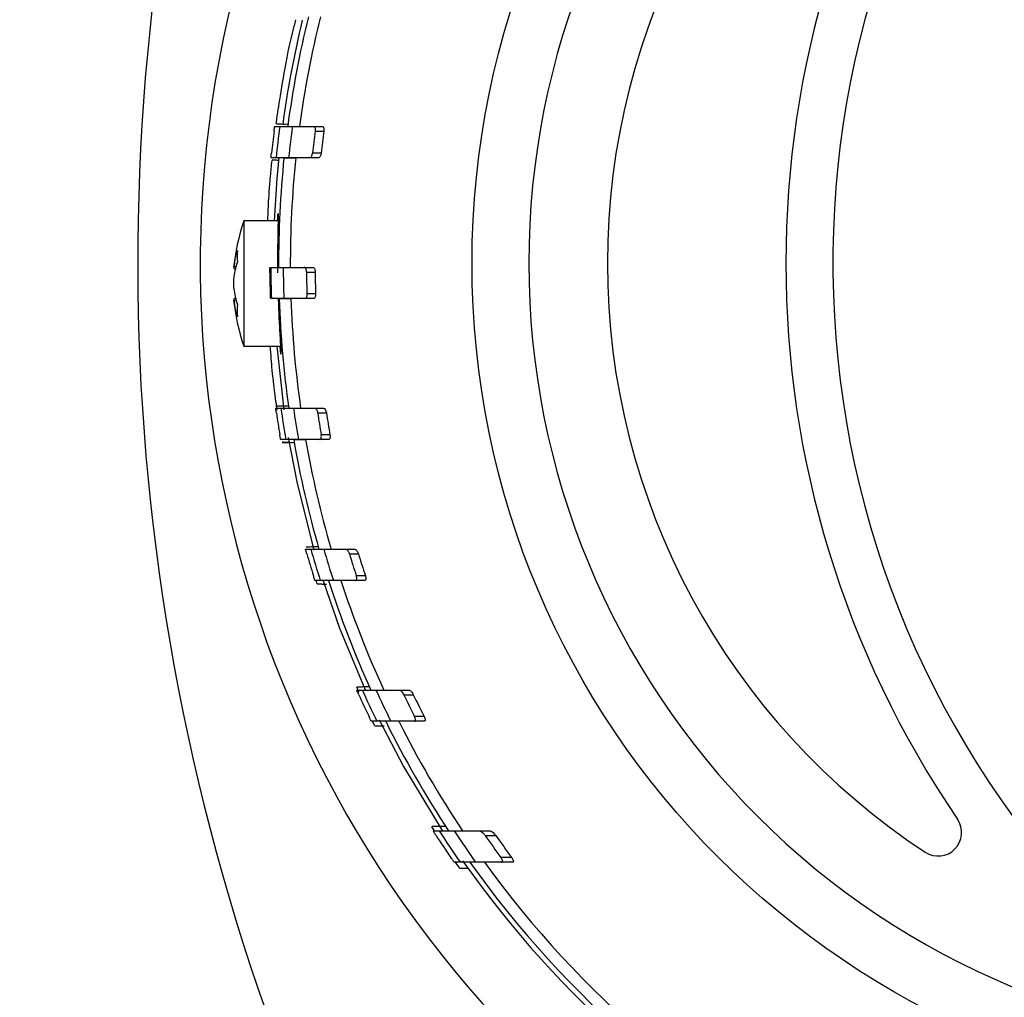
# Model space of a CAD drawing. Units: millimetres. Extents: x 11152 to 16959, y -425 to 1815.
# Drawn here: x 16166 to 16229, y -92 to -29 of the extents above; entities that cross this region are included whole.
import ezdxf

# ---------------------------------------------------------------- set-up
doc = ezdxf.new("R2010")
doc.units = ezdxf.units.MM
doc.layers.add('Dimensions', color=1, linetype='Continuous')
doc.styles.get("Standard").update_dxf_attribs({"font": 'arial.ttf'})
doc.dimstyles.get("Standard").update_dxf_attribs({"dimtxt": 0.18, "dimasz": 40, "dimexe": 0.18, "dimexo": 0.0625, "dimgap": 0.09, "dimtad": 0, "dimdec": 0, "dimzin": 0, "dimdsep": 46, "dimtxsty": 'Standard', "dimblk": 'ARCHTICK', "dimcen": 0.09, "dimadec": 0, "dimazin": 0, "dimtfac": 1, "dimtdec": 4, "dimtofl": 0, "dimtmove": 0, "dimatfit": 3, "dimfxl": 1, "dimtolj": 1, "dimtzin": 0, "dimarcsym": 0})

# ---------------------------------------------------------------- blocks, each defined once
blk = doc.blocks.new('_ArchTick')
at = {"color": 0, "linetype": 'ByBlock', "const_width": 0.15}
blk.add_lwpolyline([(-0.5, -0.5), (0.5, 0.5)], dxfattribs=at)
blk = doc.blocks.new('*D318')
at = {"layer": 'Defpoints', "color": 0}
for p in [(16088.703, 558.743), (16218.946, 558.743), (16171.473, -134.657)]:
    blk.add_point(p, dxfattribs=at)
at = {"layer": 'Dimensions', "color": 0, "lineweight": -2}
for p, q in [((16218.884, 558.743), (16088.523, 558.743)), ((16088.703, 558.743), (16088.703, 191.676)), ((16088.703, -134.657), (16088.703, 147.236)), ((16171.41, -134.657), (16088.523, -134.657))]:
    blk.add_line(p, q, dxfattribs=at)
at = {"layer": 'Dimensions', "color": 0, "lineweight": -2, "xscale": 40, "yscale": 40, "zscale": 40}
for p, rotation in [((16088.703, 558.743), 90), ((16088.703, -134.657), 270)]:
    blk.add_blockref('_ArchTick', p, dxfattribs=dict(at, rotation=rotation))
at = {"layer": 'Dimensions', "color": 0, "insert": (16088.703, 169.456), "char_height": 20, "attachment_point": 5, "rotation": 90}
blk.add_mtext('\\A1;693', dxfattribs=at)

msp = doc.modelspace()

# ---------------------------------------------------------------- linework, layer by layer
at = {"color": 7, "linetype": 'Continuous', "lineweight": 25}
for p, q in [((16182.697, -35.917), (16183.023, -35.917)), ((16183.826, -35.917), (16185.182, -35.917)), ((16185.182, -35.917), (16185.739, -35.917)), ((16185.283, -36.217), (16185.84, -36.217)), ((16185.668, -37.617), (16185.113, -37.617)), ((16182.789, -37.917), (16182.464, -37.917)), ((16184.94, -37.917), (16183.589, -37.917)), ((16185.495, -37.917), (16184.94, -37.917)), ((16182.915, -41.957), (16180.733, -41.957)), ((16180.733, -41.957), (16180.733, -49.957)), ((16180.098, -44.885), (16180.085, -44.994)), ((16180.085, -44.994), (16180.229, -45.005)), ((16180.252, -44.894), (16180.098, -44.885)), ((16183.243, -44.917), (16184.587, -44.917)), ((16184.587, -44.917), (16185.139, -44.917)), ((16184.729, -45.217), (16185.28, -45.217)), ((16180.085, -45.957), (16180.098, -45.655)), ((16180.229, -46.909), (16180.085, -46.92)), ((16180.085, -46.92), (16180.098, -47.029)), ((16180.252, -47.02), (16180.098, -47.029)), ((16184.626, -46.917), (16183.281, -46.917)), ((16185.178, -46.917), (16184.626, -46.917)), ((16185.308, -46.617), (16184.756, -46.617)), ((16180.733, -49.957), (16183.146, -49.957)), ((16182.768, -53.917), (16183.094, -53.917)), ((16182.86, -54.043), (16182.823, -53.779)), ((16183.898, -53.917), (16185.256, -53.917)), ((16185.256, -53.917), (16185.813, -53.917)), ((16185.442, -54.217), (16186, -54.217)), ((16183.407, -55.917), (16183.079, -55.917)), ((16185.579, -55.917), (16184.214, -55.917)), ((16186.139, -55.917), (16185.579, -55.917)), ((16186.228, -55.617), (16185.668, -55.617)), ((16183.185, -56.101), (16183.612, -56.108)), ((16184.667, -62.917), (16185.002, -62.917)), ((16187.231, -62.917), (16187.807, -62.917)), ((16187.467, -63.217), (16188.043, -63.217)), ((16188.487, -64.617), (16187.907, -64.617)), ((16185.608, -64.917), (16185.269, -64.917)), ((16185.417, -65.14), (16185.346, -64.918)), ((16188.44, -64.917), (16187.858, -64.917)), ((16187.937, -71.917), (16188.29, -71.917)), ((16190.644, -71.917), (16191.254, -71.917)), ((16190.941, -72.217), (16191.552, -72.217)), ((16189.229, -73.917), (16188.87, -73.917)), ((16189.092, -74.204), (16188.952, -73.92)), ((16192.242, -73.917), (16191.622, -73.917)), ((16192.245, -73.617), (16191.627, -73.617)), ((16192.906, -80.921), (16192.73, -80.647)), ((16192.817, -80.917), (16193.202, -80.917)), ((16195.773, -80.917), (16196.442, -80.917)), ((16196.149, -81.217), (16196.821, -81.217)), ((16194.555, -82.917), (16194.161, -82.917)), ((16197.832, -82.617), (16197.146, -82.617)), ((16197.881, -82.917), (16197.193, -82.917))]:
    msp.add_line(p, q, dxfattribs=at)
at = {"color": 7, "linetype": 'Continuous', "lineweight": 25, "flags": 128}
for points in [[(16182.96, -37.911), (16182.838, -39.245), (16182.671, -41.957)], [(16182.829, -49.957), (16183.253, -53.824), (16183.281, -54.022)], [(16183.558, -55.793), (16184.103, -58.619), (16185.198, -62.984)], [(16185.797, -64.951), (16186.844, -67.96), (16188.492, -71.95)], [(16188.08, -72.058), (16188.073, -72.042), (16187.933, -71.73)], [(16189.369, -73.815), (16190.924, -76.798), (16193.385, -80.887)], [(16194.519, -83.299), (16194.288, -82.972), (16194.215, -82.868)]]:
    msp.add_lwpolyline(points, dxfattribs=at)
at = {"color": 7, "linetype": 'Continuous', "lineweight": 25}
msp.add_circle((16248.946, -44.657), 53.647, dxfattribs=at)
for centre, radius, start, end in [((16317.446, -44.657), 143.5, 163.72916, 202.48659), ((16278.346, -44.657), 60, 140.55737, 225.88703), ((16248.946, -44.657), 45, 123.28257, 236.71743), ((16278.346, -44.657), 63, 145.68123, 214.31877), ((16248.946, -44.657), 71, 163.84865, 233.98279), ((16248.946, -44.657), 66, 166.20287, 172.3903), ((16248.946, -44.657), 65.251, 166.04125, 172.30239), ((16248.946, -44.657), 66.33, 166.456, 172.33753), ((16248.946, -44.657), 66.825, 172.74422, 173.95272), ((16248.946, -44.657), 66.5, 172.44785, 174.18289), ((16248.946, -44.657), 65.704, 172.3558, 174.11216), ((16248.946, -44.657), 64.22, 172.44817, 173.70642), ((16248.946, -44.657), 63.668, 172.38235, 173.65166), ((16248.946, -44.657), 66, 174.13867, 180.22571), ((16248.946, -44.657), 65.251, 174.07113, 180.2283), ((16192.046, -45.957), 12, 160.52878, 175.37607), ((16248.946, -44.657), 66.5, 180.22401, 181.94757), ((16248.946, -44.657), 65.704, 180.22673, 181.97118), ((16248.946, -44.657), 64.22, 180.49963, 181.74894), ((16248.946, -44.657), 63.668, 180.50396, 181.7641), ((16192.046, -45.957), 12, 184.62983, 199.47122), ((16248.946, -44.657), 66, 181.96233, 188.06538), ((16248.946, -44.657), 65.251, 181.98487, 188.15862), ((16248.946, -44.657), 66.5, 188.00434, 189.74848), ((16248.946, -44.657), 65.704, 188.10197, 189.86777), ((16248.946, -44.657), 66.825, 188.22491, 189.43969), ((16248.946, -44.657), 64.22, 188.56104, 189.82637), ((16248.946, -44.657), 63.668, 188.63578, 189.91237), ((16248.946, -44.657), 66, 189.82306, 196.06136), ((16248.946, -44.657), 65.251, 189.93699, 196.25086), ((16248.946, -44.657), 66.825, 196.12527, 197.37884), ((16248.946, -44.657), 66.5, 195.93738, 197.73781), ((16248.946, -44.657), 65.704, 196.13571, 197.96), ((16248.946, -44.657), 64.22, 196.79845, 198.1078), ((16248.946, -44.657), 63.668, 196.94839, 198.27022), ((16248.946, -44.657), 66, 197.8767, 204.39534), ((16248.946, -44.657), 65.251, 198.08903, 204.69406), ((16248.946, -44.657), 66.825, 204.35679, 205.68146), ((16248.946, -44.657), 66.5, 204.20012, 206.10389), ((16248.946, -44.657), 65.704, 204.51249, 206.44453), ((16248.946, -44.657), 64.22, 205.41355, 206.80457), ((16248.946, -44.657), 63.668, 205.64967, 207.05569), ((16248.946, -44.657), 66, 206.31676, 213.32544), ((16248.946, -44.657), 65.251, 206.6426, 213.7591), ((16225.075, -81.022), 1.5, 236.71743, 34.31877), ((16248.946, -44.657), 66.5, 213.04266, 215.12334), ((16248.946, -44.657), 65.704, 213.49537, 215.61313), ((16248.946, -44.657), 66.825, 213.16805, 214.61413), ((16248.946, -44.657), 64.22, 214.70085, 216.23452), ((16248.946, -44.657), 63.668, 215.04535, 216.59919), ((16248.946, -44.657), 66.33, 215.12692, 324.87539), ((16248.946, -44.657), 66, 215.42923, 324.57077), ((16248.946, -44.657), 65.251, 215.89865, 324.10135)]:
    msp.add_arc(centre, radius, start, end, dxfattribs=at)
for points, knots in [([(16248.946, 5.365), (16235.68, 5.365), (16222.956, 0.095), (16204.195, -18.667), (16198.924, -31.391), (16198.924, -57.923), (16204.195, -70.647), (16222.956, -89.409), (16235.68, -94.679), (16248.946, -94.679)], [0, 0, 0, 0, 0.25, 0.25, 0.5, 0.5, 0.75, 0.75, 1, 1, 1, 1]), ([(16182.793, -35.749), (16182.822, -35.521), (16182.881, -35.059), (16183.231, -32.948), (16183.574, -30.926), (16183.983, -29.373), (16184.051, -29.116)], [0, 0, 0, 0, 0.309918, 0.628643, 0.938617, 1, 1, 1, 1]), ([(16183.537, -35.782), (16183.323, -35.784), (16183.134, -35.783), (16182.865, -35.772), (16182.792, -35.762), (16182.793, -35.749)], [0, 0, 0, 0, 0.5, 0.5, 1, 1, 1, 1]), ([(16182.656, -36.217), (16182.666, -36.138), (16182.676, -36.061), (16182.692, -35.95), (16182.697, -35.917), (16182.697, -35.917)], [0, 0, 0, 0, 0.5, 0.5, 1, 1, 1, 1]), ([(16183.023, -35.917), (16183.029, -35.917), (16183.099, -35.917), (16183.367, -35.917), (16183.566, -35.917), (16183.826, -35.917)], [0, 0, 0, 0, 0.5, 0.5, 1, 1, 1, 1]), ([(16183.528, -35.917), (16183.613, -35.917), (16183.722, -35.917), (16184.183, -35.917), (16184.284, -35.917)], [0, 0, 0, 0, 0.7819997, 1, 1, 1, 1]), ([(16185.182, -35.917), (16185.199, -35.921), (16185.231, -35.928), (16185.267, -35.985), (16185.287, -36.068), (16185.29, -36.15), (16185.285, -36.199), (16185.283, -36.217)], [0, 0, 0, 0, 0.237593, 0.475919, 0.694428, 0.891055, 1, 1, 1, 1]), ([(16185.739, -35.917), (16185.755, -35.921), (16185.788, -35.928), (16185.824, -35.985), (16185.844, -36.068), (16185.847, -36.15), (16185.842, -36.199), (16185.84, -36.217)], [0, 0, 0, 0, 0.2375261, 0.4758089, 0.694169, 0.8907102, 1, 1, 1, 1]), ([(16182.464, -37.917), (16182.464, -37.917), (16182.466, -37.884), (16182.477, -37.774), (16182.484, -37.696), (16182.493, -37.617)], [0, 0, 0, 0, 0.5, 0.5, 1, 1, 1, 1]), ([(16184.94, -37.917), (16184.958, -37.913), (16184.994, -37.905), (16185.046, -37.842), (16185.087, -37.752), (16185.107, -37.67), (16185.112, -37.625), (16185.113, -37.617)], [0, 0, 0, 0, 0.245809, 0.491692, 0.731126, 0.949718, 1, 1, 1, 1]), ([(16185.668, -37.617), (16185.663, -37.65), (16185.653, -37.714), (16185.622, -37.8), (16185.581, -37.869), (16185.537, -37.91), (16185.508, -37.915), (16185.495, -37.917)], [0, 0, 0, 0, 0.195232, 0.389987, 0.597446, 0.82494, 1, 1, 1, 1]), ([(16182.255, -41.957), (16182.268, -41.63), (16182.302, -40.821), (16182.381, -39.508), (16182.494, -38.427), (16182.529, -38.089)], [0, 0, 0, 0, 0.318597, 0.786901, 1, 1, 1, 1]), ([(16182.527, -38.022), (16182.538, -38.028), (16182.559, -38.041), (16182.721, -38.057), (16182.893, -38.065), (16182.976, -38.069)], [0, 0, 0, 0, 0.33944, 0.678909, 1, 1, 1, 1]), ([(16183.589, -37.917), (16183.33, -37.917), (16183.134, -37.917), (16182.866, -37.917), (16182.794, -37.917), (16182.789, -37.917)], [0, 0, 0, 0, 0.5, 0.5, 1, 1, 1, 1]), ([(16183.291, -37.917), (16183.377, -37.917), (16183.486, -37.917), (16183.946, -37.917), (16184.045, -37.917)], [0, 0, 0, 0, 0.784534, 1, 1, 1, 1]), ([(16182.881, -41.957), (16182.883, -41.91), (16182.9, -41.581), (16182.921, -41.407), (16182.927, -41.53), (16182.909, -42.191), (16182.886, -43.266), (16182.877, -44.372), (16182.882, -45.065), (16182.884, -45.263)], [0, 0, 0, 0, 0.029686, 0.20949, 0.389105, 0.56859, 0.748205, 0.92791, 1, 1, 1, 1]), ([(16182.384, -45.263), (16182.383, -45.177), (16182.383, -45.087), (16182.383, -44.957), (16182.384, -44.917), (16182.384, -44.917)], [0, 0, 0, 0, 0.5, 0.5, 1, 1, 1, 1]), ([(16182.447, -44.917), (16182.452, -44.917), (16182.522, -44.917), (16182.788, -44.917), (16182.985, -44.917), (16183.243, -44.917)], [0, 0, 0, 0, 0.5, 0.5, 1, 1, 1, 1]), ([(16182.947, -44.917), (16183.033, -44.917), (16183.141, -44.917), (16183.599, -44.917), (16183.696, -44.917)], [0, 0, 0, 0, 0.78823, 1, 1, 1, 1]), ([(16184.729, -45.217), (16184.727, -45.186), (16184.724, -45.123), (16184.702, -45.038), (16184.671, -44.97), (16184.631, -44.925), (16184.601, -44.92), (16184.587, -44.917)], [0, 0, 0, 0, 0.190518, 0.380761, 0.578585, 0.79401, 1, 1, 1, 1]), ([(16185.139, -44.917), (16185.156, -44.921), (16185.19, -44.929), (16185.235, -44.99), (16185.266, -45.077), (16185.279, -45.159), (16185.28, -45.205), (16185.28, -45.217)], [0, 0, 0, 0, 0.243975, 0.488314, 0.71945, 0.92817, 1, 1, 1, 1]), ([(16182.409, -46.576), (16182.411, -46.661), (16182.414, -46.75), (16182.42, -46.878), (16182.422, -46.917), (16182.422, -46.917)], [0, 0, 0, 0, 0.5, 0.5, 1, 1, 1, 1]), ([(16183.281, -46.917), (16183.023, -46.917), (16182.829, -46.917), (16182.562, -46.917), (16182.49, -46.917), (16182.485, -46.917)], [0, 0, 0, 0, 0.5, 0.5, 1, 1, 1, 1]), ([(16182.921, -46.893), (16182.934, -47.278), (16182.964, -48.155), (16183.03, -49.285), (16183.086, -50.148), (16183.106, -50.514), (16183.088, -50.455), (16183.052, -50.09), (16183.039, -49.957)], [0, 0, 0, 0, 0.14573, 0.332549, 0.519543, 0.706236, 0.892346, 1, 1, 1, 1]), ([(16182.985, -46.917), (16183.071, -46.917), (16183.18, -46.917), (16183.638, -46.917), (16183.735, -46.917)], [0, 0, 0, 0, 0.7878206, 1, 1, 1, 1]), ([(16184.756, -46.617), (16184.756, -46.648), (16184.755, -46.711), (16184.737, -46.795), (16184.709, -46.862), (16184.67, -46.908), (16184.641, -46.914), (16184.626, -46.917)], [0, 0, 0, 0, 0.18929, 0.378359, 0.573092, 0.784071, 1, 1, 1, 1]), ([(16185.308, -46.617), (16185.308, -46.648), (16185.307, -46.711), (16185.289, -46.795), (16185.261, -46.862), (16185.222, -46.908), (16185.193, -46.914), (16185.178, -46.917)], [0, 0, 0, 0, 0.189279, 0.378347, 0.573074, 0.783994, 1, 1, 1, 1]), ([(16182.823, -53.779), (16182.796, -53.596), (16182.743, -53.229), (16182.565, -51.883), (16182.457, -50.49), (16182.416, -49.957)], [0, 0, 0, 0, 0.380873, 0.76297, 1, 1, 1, 1]), ([(16182.808, -54.217), (16182.797, -54.138), (16182.786, -54.061), (16182.771, -53.95), (16182.767, -53.917), (16182.768, -53.917)], [0, 0, 0, 0, 0.5, 0.5, 1, 1, 1, 1]), ([(16183.573, -53.792), (16183.359, -53.795), (16183.17, -53.795), (16182.899, -53.791), (16182.824, -53.787), (16182.823, -53.779)], [0, 0, 0, 0, 0.5, 0.5, 1, 1, 1, 1]), ([(16182.842, -53.917), (16182.841, -53.909), (16182.834, -53.863), (16182.829, -53.829), (16182.829, -53.822), (16182.828, -53.82)], [0, 0, 0, 0, 0.117419, 0.6602147, 1, 1, 1, 1]), ([(16183.094, -53.917), (16183.1, -53.917), (16183.171, -53.917), (16183.439, -53.917), (16183.638, -53.917), (16183.898, -53.917)], [0, 0, 0, 0, 0.5, 0.5, 1, 1, 1, 1]), ([(16183.599, -53.917), (16183.684, -53.917), (16183.794, -53.917), (16184.255, -53.917), (16184.356, -53.917)], [0, 0, 0, 0, 0.781229, 1, 1, 1, 1]), ([(16185.256, -53.917), (16185.274, -53.921), (16185.311, -53.929), (16185.365, -53.992), (16185.411, -54.083), (16185.433, -54.166), (16185.441, -54.21), (16185.442, -54.217)], [0, 0, 0, 0, 0.245896, 0.49177, 0.734318, 0.957163, 1, 1, 1, 1]), ([(16185.813, -53.917), (16185.85, -53.917), (16185.889, -53.946), (16185.958, -54.055), (16185.987, -54.132), (16186, -54.217)], [0, 0, 0, 0, 0.5, 0.5, 1, 1, 1, 1]), ([(16183.079, -55.917), (16183.078, -55.917), (16183.072, -55.884), (16183.052, -55.773), (16183.039, -55.696), (16183.026, -55.617)], [0, 0, 0, 0, 0.5, 0.5, 1, 1, 1, 1]), ([(16184.214, -55.917), (16183.953, -55.917), (16183.756, -55.917), (16183.485, -55.917), (16183.412, -55.917), (16183.407, -55.917)], [0, 0, 0, 0, 0.5, 0.5, 1, 1, 1, 1]), ([(16183.914, -55.917), (16183.999, -55.917), (16184.109, -55.917), (16184.572, -55.917), (16184.674, -55.917)], [0, 0, 0, 0, 0.777854, 1, 1, 1, 1]), ([(16185.579, -55.917), (16185.595, -55.914), (16185.627, -55.907), (16185.661, -55.85), (16185.678, -55.769), (16185.679, -55.687), (16185.671, -55.637), (16185.668, -55.617)], [0, 0, 0, 0, 0.234988, 0.470801, 0.685465, 0.878848, 1, 1, 1, 1]), ([(16186.228, -55.617), (16186.232, -55.647), (16186.24, -55.708), (16186.235, -55.791), (16186.217, -55.858), (16186.187, -55.903), (16186.158, -55.917), (16186.141, -55.917), (16186.139, -55.917)], [0, 0, 0, 0, 0.187434, 0.374989, 0.56118, 0.756829, 0.971143, 1, 1, 1, 1]), ([(16183.178, -56.062), (16183.179, -56.069), (16183.256, -56.076), (16183.531, -56.089), (16183.722, -56.095), (16183.937, -56.1)], [0, 0, 0, 0, 0.5, 0.5, 1, 1, 1, 1]), ([(16185.472, -62.773), (16185.256, -62.777), (16185.063, -62.781), (16184.784, -62.785), (16184.706, -62.787), (16184.706, -62.787)], [0, 0, 0, 0, 0.5, 0.5, 1, 1, 1, 1]), ([(16184.75, -63.217), (16184.728, -63.14), (16184.706, -63.063), (16184.675, -62.951), (16184.666, -62.917), (16184.667, -62.917)], [0, 0, 0, 0, 0.5, 0.5, 1, 1, 1, 1]), ([(16185.002, -62.917), (16185.008, -62.917), (16185.081, -62.917), (16185.358, -62.917), (16185.564, -62.917), (16185.831, -62.917)], [0, 0, 0, 0, 0.5, 0.5, 1, 1, 1, 1]), ([(16187.231, -62.917), (16187.251, -62.921), (16187.29, -62.93), (16187.356, -62.994), (16187.414, -63.083), (16187.45, -63.165), (16187.464, -63.208), (16187.467, -63.217)], [0, 0, 0, 0, 0.243326, 0.486198, 0.73941, 0.946753, 1, 1, 1, 1]), ([(16187.807, -62.917), (16187.826, -62.921), (16187.866, -62.93), (16187.932, -62.994), (16187.991, -63.083), (16188.026, -63.165), (16188.04, -63.208), (16188.043, -63.217)], [0, 0, 0, 0, 0.243227, 0.486014, 0.739405, 0.947035, 1, 1, 1, 1]), ([(16185.269, -64.917), (16185.268, -64.917), (16185.256, -64.883), (16185.22, -64.771), (16185.196, -64.695), (16185.171, -64.617)], [0, 0, 0, 0, 0.5, 0.5, 1, 1, 1, 1]), ([(16187.858, -64.917), (16187.873, -64.914), (16187.904, -64.908), (16187.932, -64.857), (16187.939, -64.783), (16187.931, -64.699), (16187.915, -64.644), (16187.907, -64.617)], [0, 0, 0, 0, 0.222558, 0.44619, 0.645641, 0.82698, 1, 1, 1, 1]), ([(16188.487, -64.617), (16188.496, -64.647), (16188.513, -64.707), (16188.521, -64.79), (16188.512, -64.856), (16188.489, -64.9), (16188.462, -64.916), (16188.444, -64.917), (16188.44, -64.917)], [0, 0, 0, 0, 0.19067, 0.381842, 0.563178, 0.744342, 0.940454, 1, 1, 1, 1]), ([(16185.417, -65.14), (16185.427, -65.14), (16185.449, -65.14), (16185.618, -65.143), (16185.811, -65.147), (16185.961, -65.149), (16186.007, -65.15)], [0, 0, 0, 0, 0.287101, 0.573974, 0.867397, 1, 1, 1, 1]), ([(16186.444, -64.917), (16186.175, -64.917), (16185.97, -64.917), (16185.689, -64.917), (16185.613, -64.917), (16185.608, -64.917)], [0, 0, 0, 0, 0.5, 0.5, 1, 1, 1, 1]), ([(16188.739, -71.716), (16188.628, -71.718), (16188.524, -71.72), (16188.329, -71.723), (16188.242, -71.725), (16188.021, -71.729), (16187.933, -71.73), (16187.933, -71.73)], [0, 0, 0, 0, 0.25, 0.25, 0.5, 0.5, 1, 1, 1, 1]), ([(16188.069, -72.217), (16188.034, -72.141), (16188.001, -72.067), (16187.951, -71.953), (16187.936, -71.917), (16187.937, -71.917)], [0, 0, 0, 0, 0.5, 0.5, 1, 1, 1, 1]), ([(16188.29, -71.917), (16188.296, -71.917), (16188.374, -71.917), (16188.667, -71.917), (16188.884, -71.917), (16189.164, -71.917)], [0, 0, 0, 0, 0.5, 0.5, 1, 1, 1, 1]), ([(16190.644, -71.917), (16190.67, -71.923), (16190.718, -71.934), (16190.801, -72.007), (16190.879, -72.101), (16190.921, -72.181), (16190.941, -72.217)], [0, 0, 0, 0, 0.276342, 0.51193, 0.778685, 1, 1, 1, 1]), ([(16191.254, -71.917), (16191.28, -71.923), (16191.328, -71.934), (16191.412, -72.007), (16191.489, -72.101), (16191.532, -72.181), (16191.552, -72.217)], [0, 0, 0, 0, 0.275886, 0.511178, 0.778308, 1, 1, 1, 1]), ([(16188.87, -73.917), (16188.869, -73.917), (16188.851, -73.88), (16188.795, -73.767), (16188.758, -73.692), (16188.722, -73.617)], [0, 0, 0, 0, 0.5, 0.5, 1, 1, 1, 1]), ([(16189.092, -74.204), (16189.102, -74.204), (16189.123, -74.205), (16189.287, -74.207), (16189.479, -74.211), (16189.629, -74.213), (16189.681, -74.214)], [0, 0, 0, 0, 0.279087, 0.557729, 0.84873, 1, 1, 1, 1]), ([(16190.117, -73.917), (16189.833, -73.917), (16189.616, -73.917), (16189.317, -73.917), (16189.235, -73.917), (16189.229, -73.917)], [0, 0, 0, 0, 0.5, 0.5, 1, 1, 1, 1]), ([(16191.622, -73.917), (16191.372, -73.917), (16190.87, -73.917), (16190.369, -73.917), (16190.117, -73.917)], [0, 0, 0, 0, 0.496902, 1, 1, 1, 1]), ([(16191.622, -73.917), (16191.637, -73.915), (16191.666, -73.909), (16191.689, -73.865), (16191.69, -73.8), (16191.673, -73.724), (16191.649, -73.662), (16191.631, -73.627), (16191.627, -73.617)], [0, 0, 0, 0, 0.204596, 0.410389, 0.591328, 0.758026, 0.933541, 1, 1, 1, 1]), ([(16192.245, -73.617), (16192.26, -73.647), (16192.288, -73.708), (16192.309, -73.794), (16192.309, -73.859), (16192.291, -73.9), (16192.266, -73.916), (16192.248, -73.917), (16192.242, -73.917)], [0, 0, 0, 0, 0.201854, 0.404855, 0.5843, 0.750488, 0.926209, 1, 1, 1, 1]), ([(16193.602, -80.631), (16193.487, -80.633), (16193.378, -80.635), (16193.171, -80.639), (16193.076, -80.641), (16192.915, -80.643), (16192.847, -80.645), (16192.755, -80.646), (16192.73, -80.647), (16192.73, -80.647)], [0, 0, 0, 0, 0.25, 0.25, 0.5, 0.5, 0.75, 0.75, 1, 1, 1, 1]), ([(16193.009, -81.217), (16192.961, -81.144), (16192.915, -81.072), (16192.841, -80.958), (16192.816, -80.917), (16192.817, -80.917)], [0, 0, 0, 0, 0.5, 0.5, 1, 1, 1, 1]), ([(16193.202, -80.917), (16193.208, -80.917), (16193.294, -80.917), (16193.535, -80.917), (16193.634, -80.917), (16193.869, -80.917), (16194.003, -80.917), (16194.154, -80.917)], [0, 0, 0, 0, 0.5, 0.5, 0.75, 0.75, 1, 1, 1, 1]), ([(16194.154, -80.917), (16194.425, -80.917), (16194.963, -80.917), (16195.504, -80.917), (16195.773, -80.917)], [0, 0, 0, 0, 0.503469, 1, 1, 1, 1]), ([(16195.773, -80.917), (16195.801, -80.923), (16195.86, -80.935), (16195.971, -81.015), (16196.072, -81.114), (16196.127, -81.188), (16196.149, -81.217)], [0, 0, 0, 0, 0.254794, 0.536762, 0.821647, 1, 1, 1, 1]), ([(16196.442, -80.917), (16196.47, -80.923), (16196.53, -80.935), (16196.642, -81.015), (16196.743, -81.114), (16196.8, -81.188), (16196.821, -81.217)], [0, 0, 0, 0, 0.253894, 0.536426, 0.822031, 1, 1, 1, 1]), ([(16194.161, -82.917), (16194.16, -82.917), (16194.13, -82.876), (16194.049, -82.761), (16193.999, -82.69), (16193.949, -82.617)], [0, 0, 0, 0, 0.5, 0.5, 1, 1, 1, 1]), ([(16195.531, -82.917), (16195.223, -82.917), (16194.984, -82.917), (16194.735, -82.917), (16194.671, -82.917), (16194.582, -82.917), (16194.558, -82.917), (16194.555, -82.917)], [0, 0, 0, 0, 0.5, 0.5, 0.75, 0.75, 1, 1, 1, 1]), ([(16197.193, -82.917), (16196.917, -82.917), (16196.362, -82.917), (16195.809, -82.917), (16195.531, -82.917)], [0, 0, 0, 0, 0.4963905, 1, 1, 1, 1]), ([(16197.193, -82.917), (16197.207, -82.915), (16197.236, -82.911), (16197.256, -82.875), (16197.252, -82.82), (16197.229, -82.752), (16197.192, -82.682), (16197.159, -82.636), (16197.146, -82.617)], [0, 0, 0, 0, 0.180213, 0.361674, 0.519415, 0.665859, 0.864657, 1, 1, 1, 1]), ([(16197.832, -82.617), (16197.854, -82.649), (16197.893, -82.706), (16197.931, -82.789), (16197.945, -82.852), (16197.935, -82.894), (16197.912, -82.914), (16197.891, -82.916), (16197.881, -82.917)], [0, 0, 0, 0, 0.228734, 0.404533, 0.581578, 0.732449, 0.879862, 1, 1, 1, 1]), ([(16194.519, -83.299), (16194.529, -83.299), (16194.549, -83.299), (16194.706, -83.302), (16194.894, -83.305), (16195.045, -83.308), (16195.104, -83.309)], [0, 0, 0, 0, 0.268356, 0.535909, 0.822193, 1, 1, 1, 1])]:
    msp.add_open_spline(points, degree=3, knots=knots, dxfattribs=at)
for points in [[(16180.098, -44.885), (16180.139, -44.534), (16180.21, -44.187), (16180.313, -43.845)], [(16180.313, -43.845), (16180.298, -44.089), (16180.298, -44.339), (16180.313, -44.593)], [(16180.098, -45.655), (16180.139, -45.299), (16180.21, -44.945), (16180.313, -44.593)], [(16182.384, -45.263), (16182.389, -45.698), (16182.397, -46.14), (16182.409, -46.576)], [(16180.098, -46.26), (16180.095, -46.209), (16180.09, -46.108), (16180.087, -46.008), (16180.085, -45.957)], [(16180.098, -46.26), (16180.139, -46.615), (16180.21, -46.969), (16180.313, -47.321)], [(16180.313, -48.069), (16180.21, -47.727), (16180.139, -47.381), (16180.098, -47.029)], [(16180.313, -47.321), (16180.298, -47.576), (16180.298, -47.825), (16180.313, -48.069)], [(16185.831, -62.917), (16186.297, -62.917), (16186.764, -62.917), (16187.231, -62.917)], [(16187.858, -64.917), (16187.386, -64.917), (16186.915, -64.917), (16186.444, -64.917)], [(16189.164, -71.917), (16189.657, -71.917), (16190.15, -71.917), (16190.644, -71.917)]]:
    msp.add_open_spline(points, degree=3, dxfattribs=at)

# ---------------------------------------------------------------- dimensions: what is measured, and where the dimension line sits
at = {"layer": 'Dimensions'}
dim = msp.add_linear_dim(base=(16088.703, 558.743), p1=(16171.473, -134.657), p2=(16218.946, 558.743), angle=90, dimstyle='Standard', override={"dimtxt": 20}, dxfattribs=at)
dim.commit()
dim.dimension.update_dxf_attribs({"geometry": '*D318', "text_midpoint": (16088.703, 169.456), "dimtype": 160})

doc.saveas('drawing.dxf')
